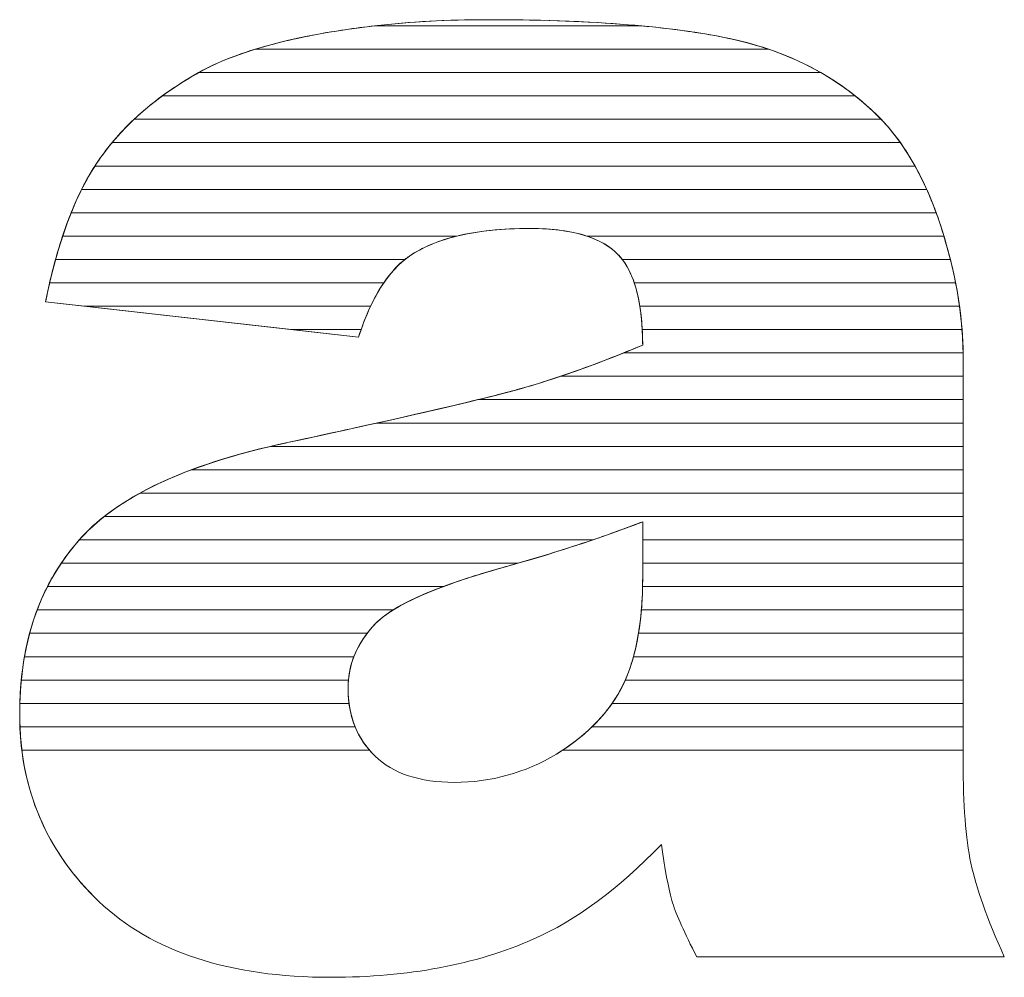
# Model space of a CAD drawing. Units: millimetres. Extents: x 1350 to 14926, y 948 to 7718.
# Drawn here: x 3536 to 3581, y 5126 to 5169 of the extents above; entities that cross this region are included whole.
import ezdxf

# ---------------------------------------------------------------- set-up
doc = ezdxf.new("R2010")
doc.units = ezdxf.units.MM
doc.layers.add('ABAVA - Шлюзы', color=7, linetype='Continuous')

# ---------------------------------------------------------------- blocks, each defined once
blk = doc.blocks.new('Minitel - side')
at = {"layer": 'ABAVA - Шлюзы', "color": 253, "lineweight": 0}
for points, knots in [([(22510.706, -20553.683), (22510.706, -20553.683), (22496.454, -20552.074), (22496.454, -20552.074), (22496.454, -20552.074), (22496.991, -20549.408), (22497.767, -20547.304), (22498.78, -20545.776), (22498.78, -20545.776), (22499.794, -20544.248), (22501.245, -20542.921), (22503.16, -20541.796), (22503.16, -20541.796), (22504.524, -20540.978), (22506.414, -20540.348), (22508.804, -20539.906), (22508.804, -20539.906), (22511.193, -20539.464), (22513.783, -20539.236), (22516.574, -20539.236), (22516.574, -20539.236), (22521.041, -20539.236), (22524.645, -20539.504), (22527.348, -20540.04), (22527.348, -20540.04), (22530.064, -20540.576), (22532.328, -20541.702), (22534.13, -20543.404), (22534.13, -20543.404), (22535.406, -20544.583), (22536.407, -20546.245), (22537.146, -20548.402), (22537.146, -20548.402), (22537.872, -20550.573), (22538.235, -20552.624), (22538.235, -20554.594), (22538.235, -20554.594), (22538.235, -20554.594), (22538.235, -20573.007), (22538.235, -20573.007), (22538.235, -20573.007), (22538.235, -20574.964), (22538.36, -20576.505), (22538.585, -20577.617), (22538.585, -20577.617), (22538.823, -20578.73), (22539.323, -20580.15), (22540.112, -20581.879), (22540.112, -20581.879), (22540.112, -20581.879), (22526.109, -20581.879), (22526.109, -20581.879), (22526.109, -20581.879), (22525.546, -20580.807), (22525.183, -20579.989), (22525.008, -20579.427), (22525.008, -20579.427), (22524.833, -20578.864), (22524.671, -20577.979), (22524.495, -20576.773), (22524.495, -20576.773), (22522.543, -20578.797), (22520.591, -20580.231), (22518.664, -20581.088), (22518.664, -20581.088), (22516.023, -20582.241), (22512.958, -20582.817), (22509.467, -20582.817), (22509.467, -20582.817), (22504.824, -20582.817), (22501.296, -20581.665), (22498.88, -20579.36), (22498.88, -20579.36), (22496.478, -20577.068), (22495.277, -20574.227), (22495.277, -20570.85), (22495.277, -20570.85), (22495.277, -20567.674), (22496.141, -20565.074), (22497.879, -20563.037), (22497.879, -20563.037), (22499.619, -20560.986), (22502.809, -20559.472), (22507.477, -20558.48), (22507.477, -20558.48), (22513.083, -20557.274), (22516.712, -20556.43), (22518.376, -20555.947), (22518.376, -20555.947), (22520.028, -20555.465), (22521.792, -20554.822), (22523.644, -20554.044), (22523.644, -20554.044), (22523.644, -20552.074), (22523.269, -20550.707), (22522.518, -20549.917), (22522.518, -20549.917), (22521.755, -20549.14), (22520.429, -20548.738), (22518.514, -20548.738), (22518.514, -20548.738), (22516.074, -20548.738), (22514.247, -20549.166), (22513.021, -20549.997), (22513.021, -20549.997), (22512.069, -20550.654), (22511.294, -20551.887), (22510.706, -20553.683)], [0, 0, 0, 0, 0.037037, 0.037037, 0.037037, 0.037037, 0.074074, 0.074074, 0.074074, 0.074074, 0.111111, 0.111111, 0.111111, 0.111111, 0.148148, 0.148148, 0.148148, 0.148148, 0.185185, 0.185185, 0.185185, 0.185185, 0.222222, 0.222222, 0.222222, 0.222222, 0.259259, 0.259259, 0.259259, 0.259259, 0.296296, 0.296296, 0.296296, 0.296296, 0.333333, 0.333333, 0.333333, 0.333333, 0.37037, 0.37037, 0.37037, 0.37037, 0.407407, 0.407407, 0.407407, 0.407407, 0.444444, 0.444444, 0.444444, 0.444444, 0.481481, 0.481481, 0.481481, 0.481481, 0.518519, 0.518519, 0.518519, 0.518519, 0.555556, 0.555556, 0.555556, 0.555556, 0.592593, 0.592593, 0.592593, 0.592593, 0.62963, 0.62963, 0.62963, 0.62963, 0.666667, 0.666667, 0.666667, 0.666667, 0.703704, 0.703704, 0.703704, 0.703704, 0.740741, 0.740741, 0.740741, 0.740741, 0.777778, 0.777778, 0.777778, 0.777778, 0.814815, 0.814815, 0.814815, 0.814815, 0.851852, 0.851852, 0.851852, 0.851852, 0.888889, 0.888889, 0.888889, 0.888889, 0.925926, 0.925926, 0.925926, 0.925926, 0.962963, 0.962963, 0.962963, 0.962963, 1, 1, 1, 1]), ([(22523.644, -20562.085), (22521.592, -20562.876), (22519.452, -20563.573), (22517.237, -20564.176), (22517.237, -20564.176), (22514.209, -20565.034), (22512.282, -20565.891), (22511.482, -20566.722), (22511.482, -20566.722), (22510.643, -20567.593), (22510.23, -20568.571), (22510.23, -20569.67), (22510.23, -20569.67), (22510.23, -20570.93), (22510.643, -20571.949), (22511.457, -20572.753), (22511.457, -20572.753), (22512.282, -20573.543), (22513.484, -20573.945), (22515.073, -20573.945), (22515.073, -20573.945), (22516.737, -20573.945), (22518.276, -20573.517), (22519.715, -20572.659), (22519.715, -20572.659), (22521.141, -20571.788), (22522.155, -20570.729), (22522.756, -20569.496), (22522.756, -20569.496), (22523.356, -20568.25), (22523.644, -20566.628), (22523.644, -20564.645), (22523.644, -20564.645), (22523.644, -20564.645), (22523.644, -20562.085), (22523.644, -20562.085)], [0, 0, 0, 0, 0.111111, 0.111111, 0.111111, 0.111111, 0.222222, 0.222222, 0.222222, 0.222222, 0.333333, 0.333333, 0.333333, 0.333333, 0.444444, 0.444444, 0.444444, 0.444444, 0.555556, 0.555556, 0.555556, 0.555556, 0.666667, 0.666667, 0.666667, 0.666667, 0.777778, 0.777778, 0.777778, 0.777778, 0.888889, 0.888889, 0.888889, 0.888889, 1, 1, 1, 1])]:
    blk.add_open_spline(points, degree=3, knots=knots, dxfattribs=at)
at = {"layer": 'ABAVA - Шлюзы', "color": 41, "lineweight": 0}
for points, knots in [([(22529.378, -20540.578), (22529.378, -20540.578), (22506, -20540.578), (22506, -20540.578), (22506, -20540.578), (22506.84, -20540.319), (22507.777, -20540.096), (22508.804, -20539.906), (22508.804, -20539.906), (22511.193, -20539.464), (22513.783, -20539.236), (22516.574, -20539.236), (22516.574, -20539.236), (22521.041, -20539.236), (22524.645, -20539.504), (22527.348, -20540.04), (22527.348, -20540.04), (22528.056, -20540.18), (22528.731, -20540.358), (22529.378, -20540.578)], [0, 0, 0, 0, 0.2, 0.2, 0.2, 0.2, 0.4, 0.4, 0.4, 0.4, 0.6, 0.6, 0.6, 0.6, 0.8, 0.8, 0.8, 0.8, 1, 1, 1, 1]), ([(22523.565, -20539.514), (22523.565, -20539.514), (22511.43, -20539.514), (22511.43, -20539.514), (22511.43, -20539.514), (22513.061, -20539.329), (22514.777, -20539.236), (22516.574, -20539.236), (22516.574, -20539.236), (22519.208, -20539.236), (22521.539, -20539.328), (22523.565, -20539.514)], [0, 0, 0, 0, 0.333333, 0.333333, 0.333333, 0.333333, 0.666667, 0.666667, 0.666667, 0.666667, 1, 1, 1, 1]), ([(22531.752, -20541.641), (22531.752, -20541.641), (22503.424, -20541.641), (22503.424, -20541.641), (22503.424, -20541.641), (22504.764, -20540.897), (22506.565, -20540.32), (22508.804, -20539.906), (22508.804, -20539.906), (22509.655, -20539.749), (22510.529, -20539.616), (22511.43, -20539.514), (22511.43, -20539.514), (22511.43, -20539.514), (22523.565, -20539.514), (22523.565, -20539.514), (22523.565, -20539.514), (22524.976, -20539.644), (22526.239, -20539.82), (22527.348, -20540.04), (22527.348, -20540.04), (22528.981, -20540.362), (22530.448, -20540.895), (22531.752, -20541.641)], [0, 0, 0, 0, 0.166667, 0.166667, 0.166667, 0.166667, 0.333333, 0.333333, 0.333333, 0.333333, 0.5, 0.5, 0.5, 0.5, 0.666667, 0.666667, 0.666667, 0.666667, 0.833333, 0.833333, 0.833333, 0.833333, 1, 1, 1, 1]), ([(22533.322, -20542.704), (22533.322, -20542.704), (22501.77, -20542.704), (22501.77, -20542.704), (22501.77, -20542.704), (22502.202, -20542.387), (22502.667, -20542.086), (22503.16, -20541.796), (22503.16, -20541.796), (22503.938, -20541.329), (22504.885, -20540.922), (22506, -20540.578), (22506, -20540.578), (22506, -20540.578), (22529.378, -20540.578), (22529.378, -20540.578), (22529.378, -20540.578), (22530.854, -20541.08), (22532.17, -20541.79), (22533.322, -20542.704)], [0, 0, 0, 0, 0.2, 0.2, 0.2, 0.2, 0.4, 0.4, 0.4, 0.4, 0.6, 0.6, 0.6, 0.6, 0.8, 0.8, 0.8, 0.8, 1, 1, 1, 1]), ([(22534.5, -20543.768), (22534.5, -20543.768), (22500.484, -20543.768), (22500.484, -20543.768), (22500.484, -20543.768), (22501.246, -20543.052), (22502.138, -20542.396), (22503.16, -20541.796), (22503.16, -20541.796), (22503.246, -20541.744), (22503.334, -20541.691), (22503.424, -20541.641), (22503.424, -20541.641), (22503.424, -20541.641), (22531.752, -20541.641), (22531.752, -20541.641), (22531.752, -20541.641), (22532.617, -20542.135), (22533.412, -20542.725), (22534.13, -20543.404), (22534.13, -20543.404), (22534.257, -20543.521), (22534.378, -20543.641), (22534.5, -20543.768)], [0, 0, 0, 0, 0.166667, 0.166667, 0.166667, 0.166667, 0.333333, 0.333333, 0.333333, 0.333333, 0.5, 0.5, 0.5, 0.5, 0.666667, 0.666667, 0.666667, 0.666667, 0.833333, 0.833333, 0.833333, 0.833333, 1, 1, 1, 1]), ([(22535.377, -20544.831), (22535.377, -20544.831), (22499.481, -20544.831), (22499.481, -20544.831), (22499.481, -20544.831), (22500.118, -20544.065), (22500.879, -20543.356), (22501.77, -20542.704), (22501.77, -20542.704), (22501.77, -20542.704), (22533.322, -20542.704), (22533.322, -20542.704), (22533.322, -20542.704), (22533.6, -20542.925), (22533.871, -20543.159), (22534.13, -20543.404), (22534.13, -20543.404), (22534.581, -20543.82), (22534.995, -20544.294), (22535.377, -20544.831)], [0, 0, 0, 0, 0.2, 0.2, 0.2, 0.2, 0.4, 0.4, 0.4, 0.4, 0.6, 0.6, 0.6, 0.6, 0.8, 0.8, 0.8, 0.8, 1, 1, 1, 1]), ([(22536.046, -20545.894), (22536.046, -20545.894), (22498.701, -20545.894), (22498.701, -20545.894), (22498.701, -20545.894), (22498.727, -20545.854), (22498.754, -20545.815), (22498.78, -20545.776), (22498.78, -20545.776), (22499.253, -20545.064), (22499.819, -20544.393), (22500.484, -20543.768), (22500.484, -20543.768), (22500.484, -20543.768), (22534.5, -20543.768), (22534.5, -20543.768), (22534.5, -20543.768), (22535.075, -20544.368), (22535.59, -20545.077), (22536.046, -20545.894)], [0, 0, 0, 0, 0.2, 0.2, 0.2, 0.2, 0.4, 0.4, 0.4, 0.4, 0.6, 0.6, 0.6, 0.6, 0.8, 0.8, 0.8, 0.8, 1, 1, 1, 1]), ([(22536.577, -20546.958), (22536.577, -20546.958), (22498.098, -20546.958), (22498.098, -20546.958), (22498.098, -20546.958), (22498.312, -20546.531), (22498.54, -20546.138), (22498.78, -20545.776), (22498.78, -20545.776), (22498.995, -20545.453), (22499.227, -20545.136), (22499.481, -20544.831), (22499.481, -20544.831), (22499.481, -20544.831), (22535.377, -20544.831), (22535.377, -20544.831), (22535.377, -20544.831), (22535.822, -20545.457), (22536.222, -20546.166), (22536.577, -20546.958)], [0, 0, 0, 0, 0.2, 0.2, 0.2, 0.2, 0.4, 0.4, 0.4, 0.4, 0.6, 0.6, 0.6, 0.6, 0.8, 0.8, 0.8, 0.8, 1, 1, 1, 1]), ([(22537.009, -20548.021), (22537.009, -20548.021), (22497.619, -20548.021), (22497.619, -20548.021), (22497.619, -20548.021), (22497.941, -20547.222), (22498.303, -20546.512), (22498.701, -20545.894), (22498.701, -20545.894), (22498.701, -20545.894), (22536.046, -20545.894), (22536.046, -20545.894), (22536.046, -20545.894), (22536.402, -20546.535), (22536.724, -20547.245), (22537.009, -20548.021)], [0, 0, 0, 0, 0.25, 0.25, 0.25, 0.25, 0.5, 0.5, 0.5, 0.5, 0.75, 0.75, 0.75, 0.75, 1, 1, 1, 1]), ([(22537.361, -20549.085), (22537.361, -20549.085), (22521.109, -20549.085), (22521.109, -20549.085), (22521.109, -20549.085), (22520.413, -20548.853), (22519.552, -20548.738), (22518.514, -20548.738), (22518.514, -20548.738), (22517.234, -20548.738), (22516.121, -20548.853), (22515.177, -20549.085), (22515.177, -20549.085), (22515.177, -20549.085), (22497.23, -20549.085), (22497.23, -20549.085), (22497.23, -20549.085), (22497.489, -20548.305), (22497.778, -20547.595), (22498.098, -20546.958), (22498.098, -20546.958), (22498.098, -20546.958), (22536.577, -20546.958), (22536.577, -20546.958), (22536.577, -20546.958), (22536.781, -20547.411), (22536.972, -20547.894), (22537.146, -20548.402), (22537.146, -20548.402), (22537.223, -20548.632), (22537.292, -20548.858), (22537.361, -20549.085)], [0, 0, 0, 0, 0.125, 0.125, 0.125, 0.125, 0.25, 0.25, 0.25, 0.25, 0.375, 0.375, 0.375, 0.375, 0.5, 0.5, 0.5, 0.5, 0.625, 0.625, 0.625, 0.625, 0.75, 0.75, 0.75, 0.75, 0.875, 0.875, 0.875, 0.875, 1, 1, 1, 1]), ([(22537.657, -20550.148), (22537.657, -20550.148), (22522.714, -20550.148), (22522.714, -20550.148), (22522.714, -20550.148), (22522.651, -20550.066), (22522.587, -20549.99), (22522.518, -20549.917), (22522.518, -20549.917), (22521.755, -20549.14), (22520.429, -20548.738), (22518.514, -20548.738), (22518.514, -20548.738), (22516.074, -20548.738), (22514.247, -20549.166), (22513.021, -20549.997), (22513.021, -20549.997), (22512.952, -20550.045), (22512.88, -20550.094), (22512.813, -20550.148), (22512.813, -20550.148), (22512.813, -20550.148), (22496.909, -20550.148), (22496.909, -20550.148), (22496.909, -20550.148), (22497.121, -20549.38), (22497.357, -20548.671), (22497.619, -20548.021), (22497.619, -20548.021), (22497.619, -20548.021), (22537.009, -20548.021), (22537.009, -20548.021), (22537.009, -20548.021), (22537.054, -20548.146), (22537.102, -20548.274), (22537.146, -20548.402), (22537.146, -20548.402), (22537.344, -20548.994), (22537.513, -20549.574), (22537.657, -20550.148)], [0, 0, 0, 0, 0.1, 0.1, 0.1, 0.1, 0.2, 0.2, 0.2, 0.2, 0.3, 0.3, 0.3, 0.3, 0.4, 0.4, 0.4, 0.4, 0.5, 0.5, 0.5, 0.5, 0.6, 0.6, 0.6, 0.6, 0.7, 0.7, 0.7, 0.7, 0.8, 0.8, 0.8, 0.8, 0.9, 0.9, 0.9, 0.9, 1, 1, 1, 1]), ([(22511.855, -20551.211), (22511.855, -20551.211), (22496.638, -20551.211), (22496.638, -20551.211), (22496.638, -20551.211), (22496.814, -20550.452), (22497.011, -20549.743), (22497.23, -20549.085), (22497.23, -20549.085), (22497.23, -20549.085), (22515.177, -20549.085), (22515.177, -20549.085), (22515.177, -20549.085), (22514.321, -20549.295), (22513.604, -20549.602), (22513.021, -20549.997), (22513.021, -20549.997), (22512.598, -20550.289), (22512.208, -20550.693), (22511.855, -20551.211)], [0, 0, 0, 0, 0.2, 0.2, 0.2, 0.2, 0.4, 0.4, 0.4, 0.4, 0.6, 0.6, 0.6, 0.6, 0.8, 0.8, 0.8, 0.8, 1, 1, 1, 1]), ([(22537.893, -20551.211), (22537.893, -20551.211), (22523.261, -20551.211), (22523.261, -20551.211), (22523.261, -20551.211), (22523.079, -20550.676), (22522.832, -20550.248), (22522.518, -20549.917), (22522.518, -20549.917), (22522.169, -20549.561), (22521.697, -20549.281), (22521.109, -20549.085), (22521.109, -20549.085), (22521.109, -20549.085), (22537.361, -20549.085), (22537.361, -20549.085), (22537.361, -20549.085), (22537.578, -20549.805), (22537.757, -20550.515), (22537.893, -20551.211)], [0, 0, 0, 0, 0.2, 0.2, 0.2, 0.2, 0.4, 0.4, 0.4, 0.4, 0.6, 0.6, 0.6, 0.6, 0.8, 0.8, 0.8, 0.8, 1, 1, 1, 1]), ([(22511.255, -20552.275), (22511.255, -20552.275), (22498.234, -20552.275), (22498.234, -20552.275), (22498.234, -20552.275), (22498.234, -20552.275), (22496.454, -20552.074), (22496.454, -20552.074), (22496.454, -20552.074), (22496.591, -20551.396), (22496.742, -20550.753), (22496.909, -20550.148), (22496.909, -20550.148), (22496.909, -20550.148), (22512.813, -20550.148), (22512.813, -20550.148), (22512.813, -20550.148), (22512.219, -20550.622), (22511.699, -20551.332), (22511.255, -20552.275)], [0, 0, 0, 0, 0.2, 0.2, 0.2, 0.2, 0.4, 0.4, 0.4, 0.4, 0.6, 0.6, 0.6, 0.6, 0.8, 0.8, 0.8, 0.8, 1, 1, 1, 1]), ([(22538.071, -20552.275), (22538.071, -20552.275), (22523.517, -20552.275), (22523.517, -20552.275), (22523.517, -20552.275), (22523.373, -20551.371), (22523.105, -20550.663), (22522.714, -20550.148), (22522.714, -20550.148), (22522.714, -20550.148), (22537.657, -20550.148), (22537.657, -20550.148), (22537.657, -20550.148), (22537.837, -20550.868), (22537.975, -20551.578), (22538.071, -20552.275)], [0, 0, 0, 0, 0.25, 0.25, 0.25, 0.25, 0.5, 0.5, 0.5, 0.5, 0.75, 0.75, 0.75, 0.75, 1, 1, 1, 1]), ([(22510.822, -20553.338), (22510.822, -20553.338), (22507.65, -20553.338), (22507.65, -20553.338), (22507.65, -20553.338), (22507.65, -20553.338), (22496.454, -20552.074), (22496.454, -20552.074), (22496.454, -20552.074), (22496.513, -20551.78), (22496.573, -20551.491), (22496.638, -20551.211), (22496.638, -20551.211), (22496.638, -20551.211), (22511.855, -20551.211), (22511.855, -20551.211), (22511.855, -20551.211), (22511.466, -20551.783), (22511.123, -20552.493), (22510.822, -20553.338)], [0, 0, 0, 0, 0.2, 0.2, 0.2, 0.2, 0.4, 0.4, 0.4, 0.4, 0.6, 0.6, 0.6, 0.6, 0.8, 0.8, 0.8, 0.8, 1, 1, 1, 1]), ([(22538.184, -20553.338), (22538.184, -20553.338), (22523.626, -20553.338), (22523.626, -20553.338), (22523.626, -20553.338), (22523.583, -20552.505), (22523.46, -20551.796), (22523.261, -20551.211), (22523.261, -20551.211), (22523.261, -20551.211), (22537.893, -20551.211), (22537.893, -20551.211), (22537.893, -20551.211), (22538.033, -20551.931), (22538.131, -20552.64), (22538.184, -20553.338)], [0, 0, 0, 0, 0.25, 0.25, 0.25, 0.25, 0.5, 0.5, 0.5, 0.5, 0.75, 0.75, 0.75, 0.75, 1, 1, 1, 1]), ([(22498.234, -20552.275), (22498.234, -20552.275), (22511.255, -20552.275), (22511.255, -20552.275), (22511.255, -20552.275), (22511.056, -20552.698), (22510.875, -20553.168), (22510.706, -20553.683), (22510.706, -20553.683), (22510.706, -20553.683), (22498.234, -20552.275), (22498.234, -20552.275)], [0, 0, 0, 0, 0.333333, 0.333333, 0.333333, 0.333333, 0.666667, 0.666667, 0.666667, 0.666667, 1, 1, 1, 1]), ([(22538.233, -20554.401), (22538.233, -20554.401), (22522.768, -20554.401), (22522.768, -20554.401), (22522.768, -20554.401), (22523.058, -20554.284), (22523.35, -20554.167), (22523.644, -20554.044), (22523.644, -20554.044), (22523.644, -20553.389), (22523.6, -20552.797), (22523.517, -20552.275), (22523.517, -20552.275), (22523.517, -20552.275), (22538.071, -20552.275), (22538.071, -20552.275), (22538.071, -20552.275), (22538.17, -20552.995), (22538.225, -20553.704), (22538.233, -20554.401)], [0, 0, 0, 0, 0.2, 0.2, 0.2, 0.2, 0.4, 0.4, 0.4, 0.4, 0.6, 0.6, 0.6, 0.6, 0.8, 0.8, 0.8, 0.8, 1, 1, 1, 1]), ([(22507.65, -20553.338), (22507.65, -20553.338), (22510.822, -20553.338), (22510.822, -20553.338), (22510.822, -20553.338), (22510.782, -20553.45), (22510.744, -20553.566), (22510.706, -20553.683), (22510.706, -20553.683), (22510.706, -20553.683), (22507.65, -20553.338), (22507.65, -20553.338)], [0, 0, 0, 0, 0.333333, 0.333333, 0.333333, 0.333333, 0.666667, 0.666667, 0.666667, 0.666667, 1, 1, 1, 1]), ([(22538.235, -20555.465), (22538.235, -20555.465), (22519.901, -20555.465), (22519.901, -20555.465), (22519.901, -20555.465), (22521.1, -20555.062), (22522.351, -20554.587), (22523.644, -20554.044), (22523.644, -20554.044), (22523.644, -20553.8), (22523.637, -20553.564), (22523.626, -20553.338), (22523.626, -20553.338), (22523.626, -20553.338), (22538.184, -20553.338), (22538.184, -20553.338), (22538.184, -20553.338), (22538.216, -20553.759), (22538.235, -20554.18), (22538.235, -20554.594), (22538.235, -20554.594), (22538.235, -20554.594), (22538.235, -20555.465), (22538.235, -20555.465)], [0, 0, 0, 0, 0.166667, 0.166667, 0.166667, 0.166667, 0.333333, 0.333333, 0.333333, 0.333333, 0.5, 0.5, 0.5, 0.5, 0.666667, 0.666667, 0.666667, 0.666667, 0.833333, 0.833333, 0.833333, 0.833333, 1, 1, 1, 1]), ([(22538.235, -20556.528), (22538.235, -20556.528), (22516.138, -20556.528), (22516.138, -20556.528), (22516.138, -20556.528), (22517.089, -20556.296), (22517.837, -20556.103), (22518.376, -20555.947), (22518.376, -20555.947), (22519.766, -20555.541), (22521.234, -20555.019), (22522.768, -20554.401), (22522.768, -20554.401), (22522.768, -20554.401), (22538.233, -20554.401), (22538.233, -20554.401), (22538.233, -20554.401), (22538.234, -20554.465), (22538.235, -20554.53), (22538.235, -20554.594), (22538.235, -20554.594), (22538.235, -20554.594), (22538.235, -20556.528), (22538.235, -20556.528)], [0, 0, 0, 0, 0.166667, 0.166667, 0.166667, 0.166667, 0.333333, 0.333333, 0.333333, 0.333333, 0.5, 0.5, 0.5, 0.5, 0.666667, 0.666667, 0.666667, 0.666667, 0.833333, 0.833333, 0.833333, 0.833333, 1, 1, 1, 1]), ([(22538.235, -20557.591), (22538.235, -20557.591), (22511.537, -20557.591), (22511.537, -20557.591), (22511.537, -20557.591), (22514.876, -20556.848), (22517.156, -20556.301), (22518.376, -20555.947), (22518.376, -20555.947), (22518.875, -20555.801), (22519.382, -20555.639), (22519.901, -20555.465), (22519.901, -20555.465), (22519.901, -20555.465), (22538.235, -20555.465), (22538.235, -20555.465), (22538.235, -20555.465), (22538.235, -20555.465), (22538.235, -20557.591), (22538.235, -20557.591)], [0, 0, 0, 0, 0.2, 0.2, 0.2, 0.2, 0.4, 0.4, 0.4, 0.4, 0.6, 0.6, 0.6, 0.6, 0.8, 0.8, 0.8, 0.8, 1, 1, 1, 1])]:
    blk.add_open_spline(points, degree=3, knots=knots, dxfattribs=at)
at = {"layer": 'ABAVA - Шлюзы', "color": 53, "lineweight": 0}
for points, knots in [([(22538.235, -20558.655), (22538.235, -20558.655), (22506.689, -20558.655), (22506.689, -20558.655), (22506.689, -20558.655), (22506.946, -20558.595), (22507.21, -20558.537), (22507.477, -20558.48), (22507.477, -20558.48), (22511.267, -20557.665), (22514.151, -20557.013), (22516.138, -20556.528), (22516.138, -20556.528), (22516.138, -20556.528), (22538.235, -20556.528), (22538.235, -20556.528), (22538.235, -20556.528), (22538.235, -20556.528), (22538.235, -20558.655), (22538.235, -20558.655)], [0, 0, 0, 0, 0.2, 0.2, 0.2, 0.2, 0.4, 0.4, 0.4, 0.4, 0.6, 0.6, 0.6, 0.6, 0.8, 0.8, 0.8, 0.8, 1, 1, 1, 1]), ([(22538.235, -20559.718), (22538.235, -20559.718), (22503.098, -20559.718), (22503.098, -20559.718), (22503.098, -20559.718), (22504.374, -20559.24), (22505.836, -20558.829), (22507.477, -20558.48), (22507.477, -20558.48), (22508.972, -20558.158), (22510.324, -20557.861), (22511.537, -20557.591), (22511.537, -20557.591), (22511.537, -20557.591), (22538.235, -20557.591), (22538.235, -20557.591), (22538.235, -20557.591), (22538.235, -20557.591), (22538.235, -20559.718), (22538.235, -20559.718)], [0, 0, 0, 0, 0.2, 0.2, 0.2, 0.2, 0.4, 0.4, 0.4, 0.4, 0.6, 0.6, 0.6, 0.6, 0.8, 0.8, 0.8, 0.8, 1, 1, 1, 1]), ([(22538.235, -20560.782), (22538.235, -20560.782), (22500.75, -20560.782), (22500.75, -20560.782), (22500.75, -20560.782), (22502.313, -20559.922), (22504.291, -20559.215), (22506.689, -20558.655), (22506.689, -20558.655), (22506.689, -20558.655), (22538.235, -20558.655), (22538.235, -20558.655), (22538.235, -20558.655), (22538.235, -20558.655), (22538.235, -20560.782), (22538.235, -20560.782)], [0, 0, 0, 0, 0.25, 0.25, 0.25, 0.25, 0.5, 0.5, 0.5, 0.5, 0.75, 0.75, 0.75, 0.75, 1, 1, 1, 1]), ([(22538.235, -20561.845), (22538.235, -20561.845), (22499.124, -20561.845), (22499.124, -20561.845), (22499.124, -20561.845), (22500.161, -20561.031), (22501.484, -20560.322), (22503.098, -20559.718), (22503.098, -20559.718), (22503.098, -20559.718), (22538.235, -20559.718), (22538.235, -20559.718), (22538.235, -20559.718), (22538.235, -20559.718), (22538.235, -20561.845), (22538.235, -20561.845)], [0, 0, 0, 0, 0.25, 0.25, 0.25, 0.25, 0.5, 0.5, 0.5, 0.5, 0.75, 0.75, 0.75, 0.75, 1, 1, 1, 1])]:
    blk.add_open_spline(points, degree=3, knots=knots, dxfattribs=at)
at = {"layer": 'ABAVA - Шлюзы', "color": 40, "lineweight": 0}
for points, knots in [([(22538.235, -20562.908), (22538.235, -20562.908), (22523.644, -20562.908), (22523.644, -20562.908), (22523.644, -20562.908), (22523.644, -20562.908), (22523.644, -20562.085), (22523.644, -20562.085), (22523.644, -20562.085), (22522.898, -20562.373), (22522.138, -20562.645), (22521.369, -20562.908), (22521.369, -20562.908), (22521.369, -20562.908), (22497.989, -20562.908), (22497.989, -20562.908), (22497.989, -20562.908), (22498.69, -20562.119), (22499.608, -20561.41), (22500.75, -20560.782), (22500.75, -20560.782), (22500.75, -20560.782), (22538.235, -20560.782), (22538.235, -20560.782), (22538.235, -20560.782), (22538.235, -20560.782), (22538.235, -20562.908), (22538.235, -20562.908)], [0, 0, 0, 0, 0.142857, 0.142857, 0.142857, 0.142857, 0.285714, 0.285714, 0.285714, 0.285714, 0.428571, 0.428571, 0.428571, 0.428571, 0.571429, 0.571429, 0.571429, 0.571429, 0.714286, 0.714286, 0.714286, 0.714286, 0.857143, 0.857143, 0.857143, 0.857143, 1, 1, 1, 1]), ([(22538.235, -20563.972), (22538.235, -20563.972), (22523.644, -20563.972), (22523.644, -20563.972), (22523.644, -20563.972), (22523.644, -20563.972), (22523.644, -20562.085), (22523.644, -20562.085), (22523.644, -20562.085), (22521.815, -20562.79), (22519.913, -20563.416), (22517.954, -20563.972), (22517.954, -20563.972), (22517.954, -20563.972), (22497.166, -20563.972), (22497.166, -20563.972), (22497.166, -20563.972), (22497.384, -20563.647), (22497.623, -20563.337), (22497.879, -20563.037), (22497.879, -20563.037), (22498.234, -20562.618), (22498.647, -20562.219), (22499.124, -20561.845), (22499.124, -20561.845), (22499.124, -20561.845), (22538.235, -20561.845), (22538.235, -20561.845), (22538.235, -20561.845), (22538.235, -20561.845), (22538.235, -20563.972), (22538.235, -20563.972)], [0, 0, 0, 0, 0.125, 0.125, 0.125, 0.125, 0.25, 0.25, 0.25, 0.25, 0.375, 0.375, 0.375, 0.375, 0.5, 0.5, 0.5, 0.5, 0.625, 0.625, 0.625, 0.625, 0.75, 0.75, 0.75, 0.75, 0.875, 0.875, 0.875, 0.875, 1, 1, 1, 1]), ([(22514.56, -20565.035), (22514.56, -20565.035), (22496.541, -20565.035), (22496.541, -20565.035), (22496.541, -20565.035), (22496.907, -20564.317), (22497.354, -20563.652), (22497.879, -20563.037), (22497.879, -20563.037), (22497.915, -20562.994), (22497.951, -20562.951), (22497.989, -20562.908), (22497.989, -20562.908), (22497.989, -20562.908), (22521.369, -20562.908), (22521.369, -20562.908), (22521.369, -20562.908), (22520.023, -20563.368), (22518.646, -20563.792), (22517.237, -20564.176), (22517.237, -20564.176), (22516.221, -20564.464), (22515.327, -20564.749), (22514.56, -20565.035)], [0, 0, 0, 0, 0.166667, 0.166667, 0.166667, 0.166667, 0.333333, 0.333333, 0.333333, 0.333333, 0.5, 0.5, 0.5, 0.5, 0.666667, 0.666667, 0.666667, 0.666667, 0.833333, 0.833333, 0.833333, 0.833333, 1, 1, 1, 1]), ([(22538.235, -20565.035), (22538.235, -20565.035), (22523.638, -20565.035), (22523.638, -20565.035), (22523.638, -20565.035), (22523.641, -20564.906), (22523.644, -20564.777), (22523.644, -20564.645), (22523.644, -20564.645), (22523.644, -20564.645), (22523.644, -20562.908), (22523.644, -20562.908), (22523.644, -20562.908), (22523.644, -20562.908), (22538.235, -20562.908), (22538.235, -20562.908), (22538.235, -20562.908), (22538.235, -20562.908), (22538.235, -20565.035), (22538.235, -20565.035)], [0, 0, 0, 0, 0.2, 0.2, 0.2, 0.2, 0.4, 0.4, 0.4, 0.4, 0.6, 0.6, 0.6, 0.6, 0.8, 0.8, 0.8, 0.8, 1, 1, 1, 1]), ([(22512.284, -20566.098), (22512.284, -20566.098), (22496.072, -20566.098), (22496.072, -20566.098), (22496.072, -20566.098), (22496.359, -20565.338), (22496.723, -20564.63), (22497.166, -20563.972), (22497.166, -20563.972), (22497.166, -20563.972), (22517.954, -20563.972), (22517.954, -20563.972), (22517.954, -20563.972), (22517.714, -20564.04), (22517.478, -20564.11), (22517.237, -20564.176), (22517.237, -20564.176), (22514.96, -20564.821), (22513.304, -20565.465), (22512.284, -20566.098)], [0, 0, 0, 0, 0.2, 0.2, 0.2, 0.2, 0.4, 0.4, 0.4, 0.4, 0.6, 0.6, 0.6, 0.6, 0.8, 0.8, 0.8, 0.8, 1, 1, 1, 1]), ([(22538.235, -20566.098), (22538.235, -20566.098), (22523.585, -20566.098), (22523.585, -20566.098), (22523.585, -20566.098), (22523.623, -20565.637), (22523.644, -20565.154), (22523.644, -20564.645), (22523.644, -20564.645), (22523.644, -20564.645), (22523.644, -20563.972), (22523.644, -20563.972), (22523.644, -20563.972), (22523.644, -20563.972), (22538.235, -20563.972), (22538.235, -20563.972), (22538.235, -20563.972), (22538.235, -20563.972), (22538.235, -20566.098), (22538.235, -20566.098)], [0, 0, 0, 0, 0.2, 0.2, 0.2, 0.2, 0.4, 0.4, 0.4, 0.4, 0.6, 0.6, 0.6, 0.6, 0.8, 0.8, 0.8, 0.8, 1, 1, 1, 1]), ([(22511.097, -20567.162), (22511.097, -20567.162), (22495.729, -20567.162), (22495.729, -20567.162), (22495.729, -20567.162), (22495.931, -20566.408), (22496.202, -20565.699), (22496.541, -20565.035), (22496.541, -20565.035), (22496.541, -20565.035), (22514.56, -20565.035), (22514.56, -20565.035), (22514.56, -20565.035), (22513.041, -20565.603), (22512.014, -20566.17), (22511.482, -20566.722), (22511.482, -20566.722), (22511.343, -20566.867), (22511.213, -20567.012), (22511.097, -20567.162)], [0, 0, 0, 0, 0.2, 0.2, 0.2, 0.2, 0.4, 0.4, 0.4, 0.4, 0.6, 0.6, 0.6, 0.6, 0.8, 0.8, 0.8, 0.8, 1, 1, 1, 1]), ([(22538.235, -20567.162), (22538.235, -20567.162), (22523.454, -20567.162), (22523.454, -20567.162), (22523.454, -20567.162), (22523.562, -20566.511), (22523.622, -20565.801), (22523.638, -20565.035), (22523.638, -20565.035), (22523.638, -20565.035), (22538.235, -20565.035), (22538.235, -20565.035), (22538.235, -20565.035), (22538.235, -20565.035), (22538.235, -20567.162), (22538.235, -20567.162)], [0, 0, 0, 0, 0.25, 0.25, 0.25, 0.25, 0.5, 0.5, 0.5, 0.5, 0.75, 0.75, 0.75, 0.75, 1, 1, 1, 1]), ([(22510.492, -20568.225), (22510.492, -20568.225), (22495.495, -20568.225), (22495.495, -20568.225), (22495.495, -20568.225), (22495.628, -20567.477), (22495.819, -20566.767), (22496.072, -20566.098), (22496.072, -20566.098), (22496.072, -20566.098), (22512.284, -20566.098), (22512.284, -20566.098), (22512.284, -20566.098), (22511.947, -20566.307), (22511.68, -20566.516), (22511.482, -20566.722), (22511.482, -20566.722), (22511.029, -20567.192), (22510.699, -20567.69), (22510.492, -20568.225)], [0, 0, 0, 0, 0.2, 0.2, 0.2, 0.2, 0.4, 0.4, 0.4, 0.4, 0.6, 0.6, 0.6, 0.6, 0.8, 0.8, 0.8, 0.8, 1, 1, 1, 1]), ([(22538.235, -20568.225), (22538.235, -20568.225), (22523.223, -20568.225), (22523.223, -20568.225), (22523.223, -20568.225), (22523.4, -20567.585), (22523.52, -20566.876), (22523.585, -20566.098), (22523.585, -20566.098), (22523.585, -20566.098), (22538.235, -20566.098), (22538.235, -20566.098), (22538.235, -20566.098), (22538.235, -20566.098), (22538.235, -20568.225), (22538.235, -20568.225)], [0, 0, 0, 0, 0.25, 0.25, 0.25, 0.25, 0.5, 0.5, 0.5, 0.5, 0.75, 0.75, 0.75, 0.75, 1, 1, 1, 1]), ([(22510.245, -20569.288), (22510.245, -20569.288), (22495.349, -20569.288), (22495.349, -20569.288), (22495.349, -20569.288), (22495.422, -20568.544), (22495.548, -20567.835), (22495.729, -20567.162), (22495.729, -20567.162), (22495.729, -20567.162), (22511.097, -20567.162), (22511.097, -20567.162), (22511.097, -20567.162), (22510.596, -20567.812), (22510.314, -20568.52), (22510.245, -20569.288)], [0, 0, 0, 0, 0.25, 0.25, 0.25, 0.25, 0.5, 0.5, 0.5, 0.5, 0.75, 0.75, 0.75, 0.75, 1, 1, 1, 1]), ([(22538.235, -20569.288), (22538.235, -20569.288), (22522.85, -20569.288), (22522.85, -20569.288), (22522.85, -20569.288), (22523.123, -20568.667), (22523.322, -20567.956), (22523.454, -20567.162), (22523.454, -20567.162), (22523.454, -20567.162), (22538.235, -20567.162), (22538.235, -20567.162), (22538.235, -20567.162), (22538.235, -20567.162), (22538.235, -20569.288), (22538.235, -20569.288)], [0, 0, 0, 0, 0.25, 0.25, 0.25, 0.25, 0.5, 0.5, 0.5, 0.5, 0.75, 0.75, 0.75, 0.75, 1, 1, 1, 1]), ([(22510.271, -20570.352), (22510.271, -20570.352), (22495.283, -20570.352), (22495.283, -20570.352), (22495.283, -20570.352), (22495.305, -20569.611), (22495.375, -20568.901), (22495.495, -20568.225), (22495.495, -20568.225), (22495.495, -20568.225), (22510.492, -20568.225), (22510.492, -20568.225), (22510.492, -20568.225), (22510.316, -20568.681), (22510.23, -20569.164), (22510.23, -20569.67), (22510.23, -20569.67), (22510.23, -20569.906), (22510.243, -20570.132), (22510.271, -20570.352)], [0, 0, 0, 0, 0.2, 0.2, 0.2, 0.2, 0.4, 0.4, 0.4, 0.4, 0.6, 0.6, 0.6, 0.6, 0.8, 0.8, 0.8, 0.8, 1, 1, 1, 1]), ([(22538.235, -20570.352), (22538.235, -20570.352), (22522.25, -20570.352), (22522.25, -20570.352), (22522.25, -20570.352), (22522.442, -20570.076), (22522.612, -20569.792), (22522.756, -20569.496), (22522.756, -20569.496), (22522.942, -20569.109), (22523.096, -20568.684), (22523.223, -20568.225), (22523.223, -20568.225), (22523.223, -20568.225), (22538.235, -20568.225), (22538.235, -20568.225), (22538.235, -20568.225), (22538.235, -20568.225), (22538.235, -20570.352), (22538.235, -20570.352)], [0, 0, 0, 0, 0.2, 0.2, 0.2, 0.2, 0.4, 0.4, 0.4, 0.4, 0.6, 0.6, 0.6, 0.6, 0.8, 0.8, 0.8, 0.8, 1, 1, 1, 1]), ([(22510.551, -20571.415), (22510.551, -20571.415), (22495.287, -20571.415), (22495.287, -20571.415), (22495.287, -20571.415), (22495.28, -20571.228), (22495.277, -20571.041), (22495.277, -20570.85), (22495.277, -20570.85), (22495.277, -20570.314), (22495.3, -20569.792), (22495.349, -20569.288), (22495.349, -20569.288), (22495.349, -20569.288), (22510.245, -20569.288), (22510.245, -20569.288), (22510.245, -20569.288), (22510.234, -20569.413), (22510.23, -20569.542), (22510.23, -20569.67), (22510.23, -20569.67), (22510.23, -20570.314), (22510.337, -20570.893), (22510.551, -20571.415)], [0, 0, 0, 0, 0.166667, 0.166667, 0.166667, 0.166667, 0.333333, 0.333333, 0.333333, 0.333333, 0.5, 0.5, 0.5, 0.5, 0.666667, 0.666667, 0.666667, 0.666667, 0.833333, 0.833333, 0.833333, 0.833333, 1, 1, 1, 1]), ([(22538.235, -20571.415), (22538.235, -20571.415), (22521.34, -20571.415), (22521.34, -20571.415), (22521.34, -20571.415), (22521.943, -20570.832), (22522.416, -20570.193), (22522.756, -20569.496), (22522.756, -20569.496), (22522.789, -20569.428), (22522.819, -20569.358), (22522.85, -20569.288), (22522.85, -20569.288), (22522.85, -20569.288), (22538.235, -20569.288), (22538.235, -20569.288), (22538.235, -20569.288), (22538.235, -20569.288), (22538.235, -20571.415), (22538.235, -20571.415)], [0, 0, 0, 0, 0.2, 0.2, 0.2, 0.2, 0.4, 0.4, 0.4, 0.4, 0.6, 0.6, 0.6, 0.6, 0.8, 0.8, 0.8, 0.8, 1, 1, 1, 1]), ([(22511.202, -20572.479), (22511.202, -20572.479), (22495.374, -20572.479), (22495.374, -20572.479), (22495.374, -20572.479), (22495.308, -20571.95), (22495.277, -20571.409), (22495.277, -20570.85), (22495.277, -20570.85), (22495.277, -20570.683), (22495.278, -20570.516), (22495.283, -20570.352), (22495.283, -20570.352), (22495.283, -20570.352), (22510.271, -20570.352), (22510.271, -20570.352), (22510.271, -20570.352), (22510.379, -20571.175), (22510.692, -20571.881), (22511.202, -20572.479)], [0, 0, 0, 0, 0.2, 0.2, 0.2, 0.2, 0.4, 0.4, 0.4, 0.4, 0.6, 0.6, 0.6, 0.6, 0.8, 0.8, 0.8, 0.8, 1, 1, 1, 1]), ([(22538.235, -20572.479), (22538.235, -20572.479), (22519.996, -20572.479), (22519.996, -20572.479), (22519.996, -20572.479), (22520.945, -20571.858), (22521.696, -20571.147), (22522.25, -20570.352), (22522.25, -20570.352), (22522.25, -20570.352), (22538.235, -20570.352), (22538.235, -20570.352), (22538.235, -20570.352), (22538.235, -20570.352), (22538.235, -20572.479), (22538.235, -20572.479)], [0, 0, 0, 0, 0.25, 0.25, 0.25, 0.25, 0.5, 0.5, 0.5, 0.5, 0.75, 0.75, 0.75, 0.75, 1, 1, 1, 1]), ([(22495.287, -20571.415), (22495.287, -20571.415), (22510.551, -20571.415), (22510.551, -20571.415), (22510.551, -20571.415), (22510.756, -20571.914), (22511.059, -20572.36), (22511.457, -20572.753), (22511.457, -20572.753), (22512.282, -20573.543), (22513.484, -20573.945), (22515.073, -20573.945), (22515.073, -20573.945), (22516.737, -20573.945), (22518.276, -20573.517), (22519.715, -20572.659), (22519.715, -20572.659), (22520.335, -20572.28), (22520.875, -20571.864), (22521.34, -20571.415), (22521.34, -20571.415), (22521.34, -20571.415), (22538.235, -20571.415), (22538.235, -20571.415), (22538.235, -20571.415), (22538.235, -20571.415), (22538.235, -20573.007), (22538.235, -20573.007), (22538.235, -20573.007), (22538.235, -20574.964), (22538.36, -20576.505), (22538.585, -20577.617), (22538.585, -20577.617), (22538.823, -20578.73), (22539.323, -20580.15), (22540.112, -20581.879), (22540.112, -20581.879), (22540.112, -20581.879), (22526.109, -20581.879), (22526.109, -20581.879), (22526.109, -20581.879), (22525.546, -20580.807), (22525.183, -20579.989), (22525.008, -20579.427), (22525.008, -20579.427), (22524.833, -20578.864), (22524.671, -20577.979), (22524.495, -20576.773), (22524.495, -20576.773), (22522.543, -20578.797), (22520.591, -20580.231), (22518.664, -20581.088), (22518.664, -20581.088), (22516.023, -20582.241), (22512.958, -20582.817), (22509.467, -20582.817), (22509.467, -20582.817), (22504.824, -20582.817), (22501.296, -20581.665), (22498.88, -20579.36), (22498.88, -20579.36), (22496.614, -20577.197), (22495.416, -20574.544), (22495.287, -20571.415)], [0, 0, 0, 0, 0.0625, 0.0625, 0.0625, 0.0625, 0.125, 0.125, 0.125, 0.125, 0.1875, 0.1875, 0.1875, 0.1875, 0.25, 0.25, 0.25, 0.25, 0.3125, 0.3125, 0.3125, 0.3125, 0.375, 0.375, 0.375, 0.375, 0.4375, 0.4375, 0.4375, 0.4375, 0.5, 0.5, 0.5, 0.5, 0.5625, 0.5625, 0.5625, 0.5625, 0.625, 0.625, 0.625, 0.625, 0.6875, 0.6875, 0.6875, 0.6875, 0.75, 0.75, 0.75, 0.75, 0.8125, 0.8125, 0.8125, 0.8125, 0.875, 0.875, 0.875, 0.875, 0.9375, 0.9375, 0.9375, 0.9375, 1, 1, 1, 1])]:
    blk.add_open_spline(points, degree=3, knots=knots, dxfattribs=at)

msp = doc.modelspace()

# ---------------------------------------------------------------- block references
msp.add_blockref('Minitel - side', (-18958.86, 25708.689))

doc.saveas('drawing.dxf')
